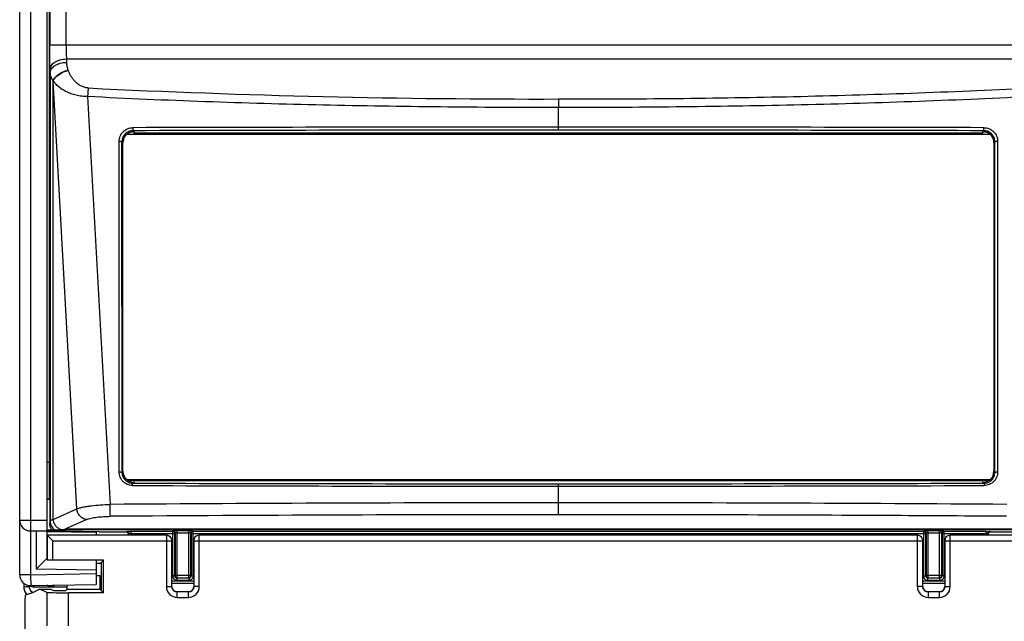
# Model space of a CAD drawing. Units: millimetres. Extents: x 0 to 420, y 0 to 297.
# Drawn here: x 45 to 63, y 115 to 126 of the extents above; entities that cross this region are included whole.
import ezdxf

# ---------------------------------------------------------------- set-up
doc = ezdxf.new("R2010")
doc.units = ezdxf.units.MM
doc.header["$LTSCALE"] = 23.1
doc.layers.get('0').update_dxf_attribs({"linetype": 'CONTINUOUS'})
doc.layers.add('INTF_1', color=7, linetype='CONTINUOUS')

msp = doc.modelspace()

# ---------------------------------------------------------------- linework, layer by layer
at = {"color": 7, "linetype": 'CONTINUOUS'}
for p, q in [((47.1192, 123.7241), (62.9699, 123.7241)), ((62.9694, 117.3681), (47.1198, 117.3681)), ((62.9514, 117.3569), (47.1377, 117.3569))]:
    msp.add_line(p, q, dxfattribs=at)
at = {"layer": 'INTF_1', "color": 7, "linetype": 'CONTINUOUS'}
for p, q in [((45.1446, 115.624), (45.1446, 247.617)), ((45.6446, 126.8297), (45.6446, 115.9205)), ((45.6854, 126.7428), (45.6854, 117.0268)), ((55.0446, 123.855), (55.0446, 124.2148)), ((47.2488, 123.7241), (47.2488, 123.7492)), ((47.2649, 123.7498), (62.8242, 123.7498)), ((62.8403, 123.7492), (62.8403, 123.7241)), ((47.0425, 117.5256), (47.0425, 123.5715)), ((63.0467, 123.5715), (63.0467, 117.5256)), ((45.6446, 117.6936), (45.6854, 117.6943)), ((47.2425, 117.3263), (47.2397, 117.3263)), ((47.2488, 117.3477), (47.2425, 117.3263)), ((47.2488, 117.3477), (47.2488, 117.3569)), ((62.8403, 117.3477), (47.2488, 117.3477)), ((55.0446, 116.9467), (55.0446, 117.2522)), ((62.8403, 117.3569), (62.8403, 117.3477)), ((62.8467, 117.3263), (62.8403, 117.3477)), ((62.8495, 117.3263), (62.8467, 117.3263)), ((45.6905, 117.0166), (45.6446, 117.0161)), ((45.6446, 117.0116), (45.6987, 117.0111)), ((45.6854, 117.0268), (45.6905, 117.0166)), ((45.6905, 117.0166), (45.6987, 117.0111)), ((45.6987, 117.0111), (45.6987, 116.5636)), ((45.3446, 116.4292), (45.6446, 116.4292)), ((45.4446, 116.4292), (45.4446, 115.724)), ((45.7429, 116.4424), (45.6444, 116.4408)), ((45.6446, 116.4205), (46.5469, 116.4047)), ((45.6447, 116.4342), (45.6905, 116.4334)), ((45.6905, 116.4334), (45.694, 116.4282)), ((46.6044, 116.4143), (45.694, 116.4282)), ((45.8933, 116.4526), (45.9037, 116.4529)), ((45.9037, 116.4529), (45.9753, 116.4601)), ((46.2469, 116.41), (46.2469, 116.4198)), ((46.5469, 116.4047), (46.5469, 116.3493)), ((47.1446, 116.3493), (47.1446, 116.3701)), ((62.9445, 116.3701), (62.9445, 116.3493)), ((45.6446, 115.9205), (45.4446, 115.724)), ((46.5469, 115.9047), (46.5469, 115.445)), ((46.5469, 115.7047), (45.4446, 115.724)), ((45.3481, 115.424), (46.5469, 115.445)), ((48.3444, 115.4605), (47.9409, 115.4605)), ((62.1444, 115.4605), (61.7409, 115.4605))]:
    msp.add_line(p, q, dxfattribs=at)
at = {"layer": 'INTF_1', "color": 9, "linetype": 'CONTINUOUS'}
for p, q in [((45.3446, 154.9272), (45.3446, 115.624)), ((45.9986, 125.3661), (45.9986, 127.0294)), ((45.6987, 126.7295), (45.6987, 125.3661)), ((45.6987, 125.3661), (64.3905, 125.3661)), ((46.0029, 125.109), (46.0042, 125.0458)), ((46.0029, 125.109), (64.0863, 125.109)), ((45.7043, 124.8529), (45.703, 124.9163)), ((45.7043, 124.8529), (45.7043, 116.608)), ((46.0322, 124.904), (46.0343, 124.8987)), ((45.7604, 116.6409), (45.7604, 124.7112)), ((45.7624, 124.7059), (45.7604, 124.7112)), ((46.1952, 116.8345), (45.7624, 124.7059)), ((46.3924, 124.4167), (46.8048, 116.9166)), ((55.0446, 124.3725), (55.0446, 124.2148)), ((47.2253, 123.789), (47.2649, 123.7498)), ((55.0446, 123.7993), (55.0446, 123.855)), ((62.8242, 123.7498), (62.8638, 123.789)), ((46.9737, 117.5134), (46.9728, 123.5948)), ((47.0425, 123.5715), (47.0243, 123.5895)), ((47.0253, 117.5256), (47.0243, 123.5895)), ((63.0649, 123.5895), (63.0467, 123.5715)), ((63.0639, 117.5256), (63.0649, 123.5895)), ((63.1163, 123.5948), (63.1154, 117.5134)), ((47.0253, 117.5082), (47.0425, 117.5256)), ((47.0253, 117.5082), (47.0253, 117.5256)), ((63.0467, 117.5256), (63.0639, 117.5082)), ((63.0639, 117.5082), (63.0639, 117.5256)), ((63.0639, 117.5082), (63.0639, 117.5256)), ((47.2397, 117.3263), (47.2213, 117.3077)), ((55.0446, 117.2522), (55.0446, 117.2961)), ((62.8679, 117.3077), (62.8495, 117.3263)), ((55.0446, 116.7274), (55.0446, 116.9467)), ((45.7604, 116.6409), (46.1952, 116.8345)), ((45.1446, 116.6292), (45.6446, 116.6292)), ((45.6987, 116.5636), (45.7043, 116.608)), ((46.3764, 116.6386), (45.9753, 116.4601)), ((45.6519, 116.3493), (45.6519, 115.8893)), ((47.8409, 116.3493), (45.6519, 116.3493)), ((45.8933, 116.4526), (64.1958, 116.4526)), ((64.1139, 116.4601), (45.9753, 116.4601)), ((46.0446, 116.4135), (46.0446, 116.4228)), ((47.1047, 116.4101), (47.1109, 116.4195)), ((47.1509, 116.3795), (47.1446, 116.3701)), ((47.1509, 116.3795), (47.1509, 116.3493)), ((47.1909, 116.3493), (47.1909, 116.4215)), ((47.9553, 116.4215), (47.1909, 116.4215)), ((47.1909, 116.3815), (47.9953, 116.3815)), ((47.8409, 116.3493), (47.8409, 115.4068)), ((47.9553, 116.4215), (47.9609, 116.4299)), ((47.9553, 116.4215), (47.9553, 115.6012)), ((48.0009, 116.3899), (47.9953, 116.3815)), ((47.9953, 115.6012), (47.9953, 116.3815)), ((48.0009, 116.3899), (48.0009, 115.6068)), ((48.0409, 115.5668), (48.0409, 116.432)), ((48.2483, 116.432), (48.0409, 116.432)), ((48.0409, 116.392), (48.2483, 116.392)), ((48.2483, 116.432), (48.2483, 115.5668)), ((48.2883, 115.6068), (48.2883, 116.3899)), ((48.2939, 116.3815), (48.2883, 116.3899)), ((48.2939, 116.3815), (48.2939, 115.6012)), ((48.2939, 116.3815), (61.7953, 116.3815)), ((48.3283, 116.4299), (48.3339, 116.4215)), ((48.3339, 115.6012), (48.3339, 116.4215)), ((61.7553, 116.4215), (48.3339, 116.4215)), ((48.4444, 115.4068), (48.4444, 116.3493)), ((61.6409, 116.3493), (48.4444, 116.3493)), ((61.6409, 115.4068), (61.6409, 116.3493)), ((61.7553, 116.4215), (61.7609, 116.4299)), ((61.7553, 116.4215), (61.7553, 115.6012)), ((61.8009, 116.3899), (61.7953, 116.3815)), ((61.7953, 115.6012), (61.7953, 116.3815)), ((61.8009, 116.3899), (61.8009, 115.6068)), ((61.8409, 115.5668), (61.8409, 116.432)), ((62.0483, 116.432), (61.8409, 116.432)), ((61.8409, 116.392), (62.0483, 116.392)), ((62.0483, 115.5668), (62.0483, 116.432)), ((62.0883, 115.6068), (62.0883, 116.3899)), ((62.0939, 116.3815), (62.0883, 116.3899)), ((62.0939, 116.3815), (62.0939, 115.6012)), ((62.0939, 116.3815), (62.8983, 116.3815)), ((62.1283, 116.4299), (62.1339, 116.4215)), ((62.1339, 115.6012), (62.1339, 116.4215)), ((62.8983, 116.4215), (62.1339, 116.4215)), ((62.2444, 115.4068), (62.2444, 116.3493)), ((64.4334, 116.3493), (62.2444, 116.3493)), ((62.8983, 116.4215), (62.8983, 116.3493)), ((62.9383, 116.3493), (62.9383, 116.3795)), ((62.9445, 116.3701), (62.9383, 116.3795)), ((62.9783, 116.4195), (62.9845, 116.4101)), ((45.7519, 115.8902), (45.7519, 116.2493)), ((45.7519, 116.2493), (47.9409, 116.2493)), ((47.9409, 115.4068), (47.9409, 116.2493)), ((48.3444, 116.2493), (48.3444, 115.4068)), ((48.3444, 116.2493), (61.7409, 116.2493)), ((61.7409, 115.4068), (61.7409, 116.2493)), ((62.1444, 116.2493), (62.1444, 115.4068)), ((62.1444, 116.2493), (64.3334, 116.2493)), ((45.3446, 115.624), (45.1446, 115.624)), ((45.3446, 115.624), (46.5469, 115.645)), ((45.3446, 115.624), (45.3481, 115.424)), ((45.2181, 115.4692), (45.2181, 115.3998)), ((46.6426, 115.4948), (46.6231, 115.4948)), ((48.3444, 115.5068), (47.9409, 115.5068)), ((47.9409, 115.4668), (48.3444, 115.4668)), ((47.9953, 115.6012), (47.9553, 115.6012)), ((47.9953, 115.6012), (48.0009, 115.6068)), ((48.2883, 115.6068), (48.0009, 115.6068)), ((48.0409, 115.5668), (48.0353, 115.5612)), ((48.0353, 115.5612), (48.0353, 115.5212)), ((48.2539, 115.5612), (48.0353, 115.5612)), ((48.0353, 115.5212), (48.2539, 115.5212)), ((48.0409, 115.5668), (48.2483, 115.5668)), ((48.2539, 115.5612), (48.2483, 115.5668)), ((48.2539, 115.5612), (48.2539, 115.5212)), ((48.2883, 115.6068), (48.2939, 115.6012)), ((48.2939, 115.6012), (48.3339, 115.6012)), ((62.1444, 115.5068), (61.7409, 115.5068)), ((61.7409, 115.4668), (62.1444, 115.4668)), ((61.7553, 115.6012), (61.7953, 115.6012)), ((61.7953, 115.6012), (61.8009, 115.6068)), ((62.0883, 115.6068), (61.8009, 115.6068)), ((61.8409, 115.5668), (61.8353, 115.5612)), ((61.8353, 115.5212), (61.8353, 115.5612)), ((62.0539, 115.5612), (61.8353, 115.5612)), ((61.8353, 115.5212), (62.0539, 115.5212)), ((61.8409, 115.5668), (62.0483, 115.5668)), ((62.0539, 115.5612), (62.0483, 115.5668)), ((62.0539, 115.5212), (62.0539, 115.5612)), ((62.0883, 115.6068), (62.0939, 115.6012)), ((62.1339, 115.6012), (62.0939, 115.6012)), ((45.3181, 115.3998), (45.2181, 115.3998)), ((45.3181, 115.3998), (45.3181, 115.4249)), ((45.3867, 115.4247), (45.4252, 115.3922)), ((45.4252, 115.3922), (45.4075, 115.393)), ((45.6416, 115.2965), (45.6416, 114.6843)), ((45.7116, 115.3983), (45.6496, 115.4293)), ((46.0415, 114.6843), (46.0415, 115.2931)), ((47.8409, 115.4068), (47.9409, 115.4068)), ((47.9409, 115.4068), (47.9399, 115.4058)), ((47.9399, 115.4068), (47.9399, 115.4058)), ((48.0398, 115.3058), (48.0408, 115.3068)), ((48.0408, 115.2068), (48.0408, 115.3068)), ((48.2444, 115.3068), (48.0408, 115.3068)), ((48.2444, 115.2068), (48.2444, 115.3068)), ((48.2444, 115.3068), (48.2454, 115.3058)), ((48.4444, 115.4068), (48.3444, 115.4068)), ((48.3454, 115.4058), (48.3444, 115.4068)), ((48.3454, 115.4058), (48.3454, 115.4068)), ((61.7409, 115.4068), (61.6409, 115.4068)), ((61.7409, 115.4068), (61.7399, 115.4058)), ((61.8398, 115.3058), (61.8408, 115.3068)), ((61.8408, 115.3068), (61.8408, 115.2068)), ((62.0444, 115.3068), (61.8408, 115.3068)), ((62.0444, 115.3068), (62.0444, 115.2068)), ((62.0444, 115.3068), (62.0454, 115.3058)), ((62.1444, 115.4068), (62.2444, 115.4068)), ((62.1454, 115.4058), (62.1444, 115.4068)), ((48.0408, 115.2068), (48.2444, 115.2068)), ((61.8408, 115.2068), (62.0444, 115.2068))]:
    msp.add_line(p, q, dxfattribs=at)
at = {"layer": 'INTF_1', "color": 6, "linetype": 'CONTINUOUS'}
for p, q in [((45.6446, 116.342), (45.6519, 116.3493)), ((45.6519, 116.3493), (45.7519, 116.2493)), ((46.6828, 115.8902), (45.7519, 115.8902)), ((46.5469, 115.8361), (46.6287, 115.8361)), ((46.6287, 115.8361), (46.6828, 115.8902)), ((46.6426, 115.85), (46.6426, 115.3333)), ((46.6828, 115.2931), (46.6828, 115.8902)), ((46.6231, 115.6016), (46.5469, 115.6016)), ((46.6243, 115.3516), (46.6231, 115.6016)), ((45.3797, 115.2896), (45.2452, 115.2493)), ((45.5175, 115.3586), (45.3797, 115.2896)), ((46.0089, 115.3922), (45.4252, 115.3922)), ((45.5175, 115.3586), (45.7176, 115.3586)), ((45.6416, 115.2965), (45.5175, 115.3586)), ((45.7176, 115.3586), (45.7665, 115.3341)), ((45.7665, 115.3341), (45.9915, 115.3341)), ((46.0089, 115.3516), (45.9915, 115.3341)), ((46.0093, 115.4356), (46.0089, 115.3516)), ((46.6243, 115.3516), (46.0089, 115.3516)), ((46.6828, 115.2931), (46.0415, 115.2931)), ((46.6243, 115.3949), (46.6426, 115.3949)), ((46.6828, 115.2931), (46.6243, 115.3516)), ((45.2383, 114.8493), (45.2383, 98.247))]:
    msp.add_line(p, q, dxfattribs=at)
for points in [[(45.2181, 115.3998), (45.2187, 115.3839), (45.2214, 115.3637), (45.2263, 115.3438), (45.2333, 115.3243), (45.2422, 115.3056), (45.2531, 115.2879), (45.2658, 115.2713), (45.2774, 115.259)], [(48.0408, 115.3068), (48.0348, 115.307), (48.0258, 115.3079), (48.0169, 115.3097), (48.0082, 115.3123), (47.9998, 115.3156), (47.9918, 115.3197), (47.9841, 115.3245), (47.9769, 115.3299), (47.9702, 115.336), (47.9641, 115.3427), (47.9586, 115.3499), (47.9538, 115.3575), (47.9497, 115.3656), (47.9464, 115.374), (47.9438, 115.3827), (47.942, 115.3915), (47.9411, 115.4005), (47.9409, 115.4068)], [(48.3444, 115.4068), (48.3442, 115.4007), (48.3433, 115.3918), (48.3415, 115.3829), (48.3389, 115.3742), (48.3356, 115.3658), (48.3315, 115.3577), (48.3267, 115.35), (48.3213, 115.3428), (48.3152, 115.3362), (48.3085, 115.3301), (48.3013, 115.3246), (48.2937, 115.3198), (48.2856, 115.3157), (48.2772, 115.3123), (48.2685, 115.3098), (48.2597, 115.308), (48.2507, 115.307), (48.2444, 115.3068)], [(61.8408, 115.3068), (61.8346, 115.307), (61.8256, 115.308), (61.8167, 115.3098), (61.808, 115.3123), (61.7996, 115.3157), (61.7916, 115.3198), (61.7839, 115.3246), (61.7767, 115.3301), (61.7701, 115.3362), (61.764, 115.3428), (61.7585, 115.35), (61.7537, 115.3577), (61.7497, 115.3658), (61.7463, 115.3742), (61.7438, 115.3829), (61.742, 115.3918), (61.741, 115.4007), (61.7409, 115.4068)], [(62.1444, 115.4068), (62.1442, 115.4005), (62.1432, 115.3915), (62.1414, 115.3827), (62.1389, 115.374), (62.1355, 115.3656), (62.1314, 115.3575), (62.1266, 115.3499), (62.1211, 115.3427), (62.115, 115.336), (62.1084, 115.3299), (62.1012, 115.3245), (62.0935, 115.3197), (62.0854, 115.3156), (62.077, 115.3123), (62.0683, 115.3097), (62.0594, 115.3079), (62.0505, 115.307), (62.0444, 115.3068)]]:
    msp.add_lwpolyline(points, dxfattribs=at)
at = {"layer": 'INTF_1', "color": 9, "linetype": 'CONTINUOUS'}
for centre, radius, start, end in [((54.6453, 291.8406), 167.4685, 267.179013, 270.13654), ((54.6859, -2544.6937), 2668.5487, 89.9922996, 90.1602189), ((48.7842, 123.8432), 1.5604, 179.94817, 180.15985), ((54.6552, -2544.6398), 2668.4391, 89.9916386, 90.1595306), ((55.4024, -2545.2976), 2669.1526, 89.8398001, 90.0076814), ((55.4346, -2544.1974), 2667.9967, 89.8404555, 90.0083753), ((61.3043, 123.8432), 1.5611, 359.84025, 0.05183), ((54.9876, 2733.7732), 2616.5211, 269.8298973, 270.0012468), ((55.0182, 2731.9818), 2614.6857, 269.8291455, 270.0005786), ((55.0708, 2732.1032), 2614.8071, 269.9994254, 270.1708505), ((55.1011, 2734.079), 2616.8268, 269.9987632, 270.1700927), ((55.0944, -1025.8367), 1142.7833, 90.0024964, 90.4156201), ((54.9948, -1025.8372), 1142.7839, 89.5843801, 89.9975036), ((55.0346, -1022.8405), 1139.5679, 89.9995004, 90.4134353), ((47.8408, 116.2493), 0.1, 26.37126, 89.98979), ((48.334, 116.3815), 0.0401, 127.96011, 179.91483), ((48.4444, 116.2493), 0.1, 90.01026, 159.02134), ((61.6408, 116.2493), 0.1, 26.36934, 89.98979), ((62.2444, 116.2493), 0.1, 90.01026, 159.02359), ((48.0353, 115.6012), 0.08, 179.99572, 225.00067), ((48.0352, 115.6012), 0.04, 179.97288, 270.02713), ((48.2539, 115.6012), 0.04, 269.97288, 0.02713), ((48.2539, 115.6012), 0.08, 269.99572, 315.00067), ((61.8352, 115.6012), 0.08, 179.99527, 270.00428), ((61.8352, 115.6012), 0.04, 179.97288, 270.02713), ((62.0539, 115.6012), 0.08, 269.99527, 0.00428), ((62.0539, 115.6012), 0.04, 269.97288, 0.02713), ((45.4181, 115.3998), 0.2, 179.99963, 180.27882), ((45.4182, 115.3998), 0.2001, 180.27926, 184.04562), ((45.4181, 115.3998), 0.2, 184.0462, 224.88227), ((45.4188, 115.3998), 0.1007, 180.02422, 186.9128), ((45.4181, 115.3998), 0.1, 186.94091, 261.0783), ((48.0408, 115.4068), 0.2, 179.9964, 270.00344), ((48.0409, 115.4068), 0.1, 179.98385, 180.59298), ((48.0408, 115.4067), 0.0999, 180.58139, 269.47429), ((48.0408, 115.4068), 0.1, 269.46303, 270.01673), ((48.2444, 115.4068), 0.2, 269.9964, 0.00344), ((48.2444, 115.4068), 0.1, 269.98385, 270.59298), ((48.2445, 115.4067), 0.0999, 270.58222, 359.47345), ((48.2444, 115.4068), 0.1, 359.46304, 0.01673), ((61.8408, 115.4068), 0.2, 179.9966, 270.0034), ((61.8408, 115.4068), 0.1, 179.98327, 180.53697), ((61.8408, 115.4067), 0.0999, 180.5257, 269.41862), ((61.8408, 115.4068), 0.1, 269.40702, 270.01614), ((62.0444, 115.4068), 0.2, 269.9966, 0.0034), ((62.0444, 115.4068), 0.1, 269.98327, 270.53697), ((62.0445, 115.4067), 0.0999, 270.52571, 359.41861), ((62.0444, 115.4068), 0.1, 359.40702, 0.01614)]:
    msp.add_arc(centre, radius, start, end, dxfattribs=at)
at = {"layer": 'INTF_1', "color": 7, "linetype": 'CONTINUOUS'}
for centre, radius, start, end in [((45.3446, 116.6292), 0.2, 180, 270), ((47.1046, 116.3701), 0.04, 59.88082, 89.86004), ((47.1045, 116.3701), 0.0401, 0.00386, 59.88332), ((47.1887, 113.8904), 2.5311, 89.95057, 90.91297), ((48.0387, 113.9009), 2.5311, 89.95057, 90.91297), ((48.2488, 113.6751), 2.7569, 89.13157, 90.01034), ((45.3446, 115.624), 0.2, 180, 271)]:
    msp.add_arc(centre, radius, start, end, dxfattribs=at)
at = {"layer": 'INTF_1', "color": 6, "linetype": 'CONTINUOUS'}
for centre, radius, start, end in [((47.8409, 116.2493), 0.1, 0.00001, 26.37126), ((48.4444, 116.2493), 0.1, 159.02134, 180.00001), ((61.6409, 116.2493), 0.1, 0.00001, 26.36934), ((62.2444, 116.2493), 0.1, 159.02359, 180.00001), ((45.4255, 115.5927), 0.2005, 236.7542, 243.19236)]:
    msp.add_arc(centre, radius, start, end, dxfattribs=at)
at = {"layer": 'INTF_1', "color": 7, "linetype": 'CONTINUOUS'}
for centre, major_axis, ratio, start_param, end_param in [((47.2421, 123.5731), (-0.0716, 0.3466), 0.136062, -1.0663073, -1.0223795), ((47.2644, 123.5511), (0.1992, 0.0251), 0.9894088, 1.4441816, 1.5245508), ((62.8248, 123.5511), (0.1992, -0.0251), 0.9894088, 7.9002271, 7.9805964), ((62.847, 123.5731), (0.0716, 0.3466), 0.136062, 1.0223795, 1.0663073), ((47.2433, 117.5292), (0.1019, 0.1766), 0.9796079, -4.1802411, -2.6272782), ((62.8459, 117.5292), (-0.1019, 0.1766), 0.9796079, -3.6559071, -2.1029442), ((45.8811, 116.424), (0.2021, 0.0042), 0.144449, 2.0367624, 2.320293), ((47.209, 116.4414), (1.2, 0), 0.0261859, -2.0988708, -1.6578465), ((62.8802, 116.4414), (1.2, 0), 0.0261859, -1.4837462, -1.0427219)]:
    msp.add_ellipse(centre, major_axis=major_axis, ratio=ratio, start_param=start_param, end_param=end_param, dxfattribs=at)
at = {"layer": 'INTF_1', "color": 6, "linetype": 'CONTINUOUS'}
for centre, major_axis, ratio, start_param, end_param in [((45.7519, 115.8893), (0.1, 0), 0.0087269, 1.5707963, 3.132866), ((46.0415, 115.2966), (0.4, 0), 0.0087269, -3.1241408, -1.5707963), ((45.2452, 114.8493), (0, 0.4), 0.0174551, 0.005236, 1.5707963)]:
    msp.add_ellipse(centre, major_axis=major_axis, ratio=ratio, start_param=start_param, end_param=end_param, dxfattribs=at)
at = {"layer": 'INTF_1', "color": 9, "linetype": 'CONTINUOUS'}
for points, knots in [([(45.703, 124.9163), (45.7014, 124.9864), (45.6993, 125.1363), (45.6987, 125.2863), (45.6987, 125.3661)], [0, 0, 0, 0, 0.467941, 1, 1, 1, 1]), ([(45.9986, 125.3661), (45.9986, 125.3205), (45.9992, 125.2347), (46.0013, 125.149), (46.0029, 125.109)], [0, 0, 0, 0, 0.5320716, 1, 1, 1, 1]), ([(45.703, 124.9161), (45.7034, 124.9287), (45.7082, 124.9546), (45.7267, 124.991), (45.7555, 125.0241), (45.7932, 125.053), (45.8386, 125.0768), (45.8899, 125.0946), (45.9453, 125.1058), (45.9836, 125.1087), (46.0029, 125.109)], [0, 0, 0, 0, 0.0970885, 0.1998967, 0.3114005, 0.4331238, 0.5647655, 0.7048213, 0.8510435, 1, 1, 1, 1]), ([(45.7043, 124.8529), (45.7047, 124.8655), (45.7096, 124.8914), (45.7281, 124.9278), (45.7569, 124.9609), (45.7946, 124.9898), (45.84, 125.0136), (45.8913, 125.0314), (45.9467, 125.0426), (45.9849, 125.0455), (46.0042, 125.0458)], [0, 0, 0, 0, 0.0970885, 0.1998967, 0.3114005, 0.4331238, 0.5647655, 0.7048213, 0.8510435, 1, 1, 1, 1]), ([(46.0042, 125.0458), (46.0048, 125.0218), (46.0099, 124.9734), (46.0234, 124.9267), (46.0322, 124.904)], [0, 0, 0, 0, 0.4965556, 1, 1, 1, 1]), ([(45.7604, 124.7112), (45.7518, 124.722), (45.7366, 124.7444), (45.7192, 124.7799), (45.7081, 124.8161), (45.7049, 124.8408), (45.7043, 124.8529)], [0, 0, 0, 0, 0.2679107, 0.5216093, 0.7636285, 1, 1, 1, 1]), ([(45.7604, 124.7112), (45.7707, 124.7339), (45.7932, 124.7663), (45.831, 124.8037), (45.8772, 124.8402), (45.9437, 124.8775), (46.0022, 124.8971), (46.0322, 124.904)], [0, 0, 0, 0, 0.21764, 0.3382031, 0.4649384, 0.7305686, 1, 1, 1, 1]), ([(45.7624, 124.7059), (45.7728, 124.7285), (45.7953, 124.7609), (45.8331, 124.7984), (45.8793, 124.8349), (45.9458, 124.8722), (46.0043, 124.8918), (46.0343, 124.8987)], [0, 0, 0, 0, 0.21764, 0.3382031, 0.4649385, 0.7305686, 1, 1, 1, 1]), ([(46.4033, 124.575), (46.4002, 124.5751), (46.394, 124.5753), (46.3817, 124.5764), (46.3666, 124.5785), (46.3487, 124.5824), (46.3256, 124.5888), (46.298, 124.5994), (46.2664, 124.6142), (46.2414, 124.6284), (46.2229, 124.6411), (46.2097, 124.6512), (46.1972, 124.6617), (46.181, 124.6759), (46.1618, 124.6943), (46.1406, 124.7177), (46.1148, 124.7498), (46.0916, 124.7834), (46.0717, 124.8183), (46.0582, 124.8448), (46.0456, 124.8716), (46.0379, 124.8896), (46.0343, 124.8987)], [0, 0, 0, 0, 0.0178862, 0.0357409, 0.0712859, 0.1065459, 0.1414654, 0.210138, 0.2775447, 0.3435828, 0.3759316, 0.4078231, 0.4393861, 0.4706971, 0.5325863, 0.5934139, 0.653352, 0.7710733, 0.828959, 0.8863355, 0.9433531, 1, 1, 1, 1]), ([(46.3924, 124.4167), (46.3565, 124.4166), (46.2855, 124.4211), (46.183, 124.4393), (46.0879, 124.4674), (46.0021, 124.504), (45.9265, 124.5473), (45.8425, 124.6097), (45.79, 124.6657), (45.7624, 124.7059)], [0, 0, 0, 0, 0.150203, 0.2958188, 0.4339436, 0.5634586, 0.6842084, 0.7966876, 1, 1, 1, 1]), ([(46.403, 124.575), (46.401, 124.5503), (46.3971, 124.4976), (46.3939, 124.4448), (46.3924, 124.4167)], [0, 0, 0, 0, 0.4685368, 1, 1, 1, 1]), ([(55.0444, 124.3725), (55.7649, 124.372), (57.2058, 124.3785), (59.3666, 124.4135), (61.5264, 124.4762), (62.9654, 124.538), (63.6845, 124.5747)], [0, 0, 0, 0, 0.2500646, 0.5001073, 0.7500987, 1, 1, 1, 1]), ([(55.0446, 124.2148), (53.6017, 124.2148), (50.7166, 124.2422), (47.8327, 124.3418), (46.3924, 124.4167)], [0, 0, 0, 0, 0.5001079, 1, 1, 1, 1]), ([(63.6967, 124.4167), (62.2565, 124.3418), (59.3726, 124.2422), (56.4874, 124.2148), (55.0446, 124.2148)], [0, 0, 0, 0, 0.4998921, 1, 1, 1, 1]), ([(46.9728, 123.5948), (46.9728, 123.611), (46.976, 123.6437), (46.9905, 123.6908), (47.0139, 123.7342), (47.0453, 123.7723), (47.0836, 123.8035), (47.1272, 123.8268), (47.1745, 123.8412), (47.2074, 123.8445), (47.2237, 123.8446)], [0, 0, 0, 0, 0.1245171, 0.2491765, 0.3740108, 0.4990156, 0.6241696, 0.7494289, 0.874727, 1, 1, 1, 1]), ([(47.2253, 123.789), (47.2122, 123.789), (47.1859, 123.7864), (47.148, 123.7749), (47.1131, 123.7563), (47.0824, 123.7314), (47.0572, 123.701), (47.0385, 123.6663), (47.0269, 123.6287), (47.0243, 123.6025), (47.0243, 123.5895)], [0, 0, 0, 0, 0.1253876, 0.2507484, 0.37603, 0.5011673, 0.6261266, 0.7509018, 0.875502, 1, 1, 1, 1]), ([(47.2238, 123.8388), (47.2238, 123.8328), (47.2238, 123.824), (47.2241, 123.8127), (47.2242, 123.8054), (47.2245, 123.7993), (47.2247, 123.7945), (47.225, 123.7912), (47.2252, 123.7895), (47.2253, 123.789)], [0, 0, 0, 0, 0.3630308, 0.5296531, 0.6776134, 0.8023482, 0.8995541, 0.9661601, 1, 1, 1, 1]), ([(62.8638, 123.789), (62.864, 123.7895), (62.8641, 123.7912), (62.8645, 123.7945), (62.8647, 123.7993), (62.8649, 123.8054), (62.8651, 123.8127), (62.8653, 123.824), (62.8654, 123.8328), (62.8654, 123.8388)], [0, 0, 0, 0, 0.0338395, 0.1004453, 0.1976512, 0.3223861, 0.4703464, 0.6369688, 1, 1, 1, 1]), ([(63.0649, 123.5895), (63.0649, 123.6025), (63.0623, 123.6287), (63.0507, 123.6663), (63.0319, 123.701), (63.0067, 123.7314), (62.9761, 123.7563), (62.9411, 123.7749), (62.9032, 123.7864), (62.8769, 123.789), (62.8638, 123.789)], [0, 0, 0, 0, 0.1244979, 0.2490981, 0.3738733, 0.4988327, 0.6239699, 0.7492516, 0.8746124, 1, 1, 1, 1]), ([(62.8654, 123.8446), (62.8818, 123.8445), (62.9146, 123.8412), (62.962, 123.8268), (63.0056, 123.8035), (63.0439, 123.7723), (63.0753, 123.7342), (63.0987, 123.6908), (63.1131, 123.6437), (63.1163, 123.611), (63.1163, 123.5948)], [0, 0, 0, 0, 0.1252731, 0.2505711, 0.3758304, 0.5009844, 0.6259892, 0.7508235, 0.875483, 1, 1, 1, 1]), ([(46.9728, 123.5948), (46.979, 123.5948), (46.9881, 123.5946), (46.9997, 123.594), (47.0073, 123.5934), (47.0136, 123.5926), (47.0186, 123.5918), (47.0218, 123.5909), (47.0236, 123.5901), (47.0241, 123.5897), (47.0243, 123.5895)], [0, 0, 0, 0, 0.3567568, 0.5217441, 0.6689437, 0.7937557, 0.8919476, 0.9608155, 0.9839794, 1, 1, 1, 1]), ([(63.0649, 123.5895), (63.0651, 123.5898), (63.066, 123.5904), (63.0688, 123.5914), (63.0713, 123.5919), (63.0732, 123.5922)], [0, 0, 0, 0, 0.1341537, 0.3448838, 1, 1, 1, 1]), ([(63.0732, 123.5922), (63.076, 123.5927), (63.0822, 123.5935), (63.0966, 123.5945), (63.1082, 123.5948), (63.1163, 123.5948)], [0, 0, 0, 0, 0.1936919, 0.4353467, 1, 1, 1, 1]), ([(46.9737, 117.5134), (46.98, 117.5135), (46.989, 117.5133), (47.0007, 117.5127), (47.0082, 117.5121), (47.0146, 117.5113), (47.0196, 117.5104), (47.0228, 117.5096), (47.0245, 117.5088), (47.0251, 117.5084), (47.0253, 117.5082)], [0, 0, 0, 0, 0.356864, 0.5219233, 0.6691773, 0.7940086, 0.8921686, 0.9609487, 0.9840487, 1, 1, 1, 1]), ([(47.2196, 117.2637), (47.2033, 117.2638), (47.1707, 117.267), (47.1239, 117.2816), (47.081, 117.3051), (47.0435, 117.3366), (47.0131, 117.3748), (46.9906, 117.4181), (46.9768, 117.4649), (46.9737, 117.4973), (46.9737, 117.5134)], [0, 0, 0, 0, 0.1254823, 0.2508116, 0.3759651, 0.5009439, 0.6257798, 0.7505261, 0.8752439, 1, 1, 1, 1]), ([(47.0253, 117.5082), (47.0252, 117.4953), (47.0275, 117.4694), (47.0383, 117.432), (47.056, 117.3972), (47.0802, 117.3665), (47.11, 117.3411), (47.1444, 117.3222), (47.182, 117.3104), (47.2082, 117.3078), (47.2213, 117.3077)], [0, 0, 0, 0, 0.1243248, 0.2486771, 0.3731748, 0.4979188, 0.6229803, 0.7483797, 0.8740817, 1, 1, 1, 1]), ([(62.8679, 117.3077), (62.881, 117.3078), (62.9071, 117.3104), (62.9447, 117.3222), (62.9791, 117.3411), (63.009, 117.3665), (63.0332, 117.3972), (63.0509, 117.432), (63.0616, 117.4694), (63.0639, 117.4953), (63.0639, 117.5082)], [0, 0, 0, 0, 0.1259182, 0.2516203, 0.3770197, 0.5020812, 0.6268252, 0.7513229, 0.8756752, 1, 1, 1, 1]), ([(63.1154, 117.5134), (63.1154, 117.4973), (63.1123, 117.4649), (63.0986, 117.4181), (63.0761, 117.3748), (63.0456, 117.3366), (63.0082, 117.3051), (62.9652, 117.2816), (62.9184, 117.267), (62.8858, 117.2638), (62.8696, 117.2637)], [0, 0, 0, 0, 0.1247561, 0.2494739, 0.3742202, 0.4990561, 0.6240349, 0.7491884, 0.8745178, 1, 1, 1, 1]), ([(63.0639, 117.5082), (63.0641, 117.5084), (63.0646, 117.5088), (63.0663, 117.5096), (63.0695, 117.5105), (63.0745, 117.5113), (63.0809, 117.5121), (63.0885, 117.5127), (63.1001, 117.5133), (63.1092, 117.5135), (63.1154, 117.5134)], [0, 0, 0, 0, 0.0160112, 0.0391718, 0.1080479, 0.2062619, 0.3311017, 0.4783246, 0.6433205, 1, 1, 1, 1]), ([(47.2196, 117.2637), (47.2196, 117.2691), (47.2197, 117.277), (47.22, 117.287), (47.2202, 117.2934), (47.2204, 117.2988), (47.2206, 117.303), (47.2209, 117.3058), (47.2211, 117.3073), (47.2213, 117.3077)], [0, 0, 0, 0, 0.3697336, 0.5359978, 0.6823728, 0.8050492, 0.9004478, 0.9660177, 1, 1, 1, 1]), ([(62.8679, 117.3077), (62.8681, 117.3073), (62.8682, 117.3058), (62.8685, 117.303), (62.8688, 117.2988), (62.869, 117.2934), (62.8692, 117.287), (62.8694, 117.277), (62.8695, 117.2691), (62.8696, 117.2637)], [0, 0, 0, 0, 0.0339872, 0.0995628, 0.1949668, 0.3176467, 0.4640223, 0.6302832, 1, 1, 1, 1]), ([(46.1952, 116.8345), (46.2111, 116.8409), (46.2476, 116.8529), (46.3086, 116.8679), (46.3805, 116.8814), (46.4321, 116.8889), (46.4595, 116.8924)], [0, 0, 0, 0, 0.1903807, 0.423264, 0.6948729, 1, 1, 1, 1]), ([(46.4595, 116.8924), (46.5145, 116.8994), (46.6295, 116.9102), (46.7448, 116.9153), (46.8048, 116.9166)], [0, 0, 0, 0, 0.4807287, 1, 1, 1, 1]), ([(46.8118, 116.6977), (46.8112, 116.7013), (46.8103, 116.7107), (46.8091, 116.7276), (46.808, 116.7503), (46.8069, 116.7778), (46.8061, 116.8093), (46.8052, 116.856), (46.8048, 116.8921), (46.8048, 116.9166)], [0, 0, 0, 0, 0.0497829, 0.1283392, 0.2329953, 0.360264, 0.5057375, 0.664499, 1, 1, 1, 1]), ([(46.3764, 116.6386), (46.3651, 116.6397), (46.3423, 116.6441), (46.3097, 116.6572), (46.2795, 116.6764), (46.2435, 116.7093), (46.2095, 116.7615), (46.1971, 116.81), (46.1952, 116.8345)], [0, 0, 0, 0, 0.1185596, 0.2398428, 0.3635666, 0.4895548, 0.7448079, 1, 1, 1, 1]), ([(63.2765, 116.6978), (62.5907, 116.7027), (60.8759, 116.7136), (58.1319, 116.7246), (56.0738, 116.7274), (55.0446, 116.7274)], [0, 0, 0, 0, 0.2499334, 0.6249353, 1, 1, 1, 1]), ([(45.7604, 116.6409), (45.7526, 116.6386), (45.7388, 116.6341), (45.7233, 116.6271), (45.714, 116.6211), (45.7081, 116.616), (45.7049, 116.6112), (45.7043, 116.608)], [0, 0, 0, 0, 0.3645464, 0.6480619, 0.7605057, 0.8549136, 1, 1, 1, 1]), ([(45.7043, 116.608), (45.7044, 116.5925), (45.7085, 116.5612), (45.7256, 116.517), (45.7529, 116.4781), (45.7767, 116.4571), (45.7897, 116.4481)], [0, 0, 0, 0, 0.2483441, 0.497747, 0.7483475, 1, 1, 1, 1]), ([(45.9037, 116.4529), (45.8845, 116.4591), (45.8569, 116.4734), (45.8255, 116.4999), (45.7976, 116.5315), (45.7716, 116.5782), (45.762, 116.6199), (45.7604, 116.6409)], [0, 0, 0, 0, 0.2421583, 0.3667307, 0.4927905, 0.7468787, 1, 1, 1, 1]), ([(46.3764, 116.6386), (46.3878, 116.6437), (46.4137, 116.6529), (46.4573, 116.6644), (46.5087, 116.6745), (46.5455, 116.6799), (46.5651, 116.6824)], [0, 0, 0, 0, 0.1913519, 0.4243933, 0.6955163, 1, 1, 1, 1]), ([(46.5651, 116.6824), (46.6044, 116.6874), (46.6866, 116.6947), (46.769, 116.6974), (46.8118, 116.6977)], [0, 0, 0, 0, 0.4807238, 1, 1, 1, 1]), ([(47.1109, 116.4195), (47.1109, 116.4195), (47.1112, 116.4196), (47.1118, 116.4197), (47.1126, 116.4199), (47.1144, 116.42), (47.1173, 116.4202), (47.1216, 116.4205), (47.1269, 116.4207), (47.1333, 116.4209), (47.1406, 116.4211), (47.1457, 116.4211), (47.1484, 116.4212)], [0, 0, 0, 0, 0.0072954, 0.0223341, 0.045329, 0.0762437, 0.1614889, 0.2771437, 0.4212521, 0.5914614, 0.785354, 1, 1, 1, 1]), ([(47.1309, 116.4141), (47.1294, 116.415), (47.1231, 116.418), (47.1161, 116.4194), (47.1109, 116.4195)], [0, 0, 0, 0, 0.251837, 1, 1, 1, 1]), ([(47.1509, 116.3795), (47.1509, 116.3864), (47.1472, 116.4004), (47.1369, 116.4106), (47.1309, 116.4141)], [0, 0, 0, 0, 0.4999463, 1, 1, 1, 1]), ([(47.1909, 116.3815), (47.1883, 116.3815), (47.1833, 116.3815), (47.1759, 116.3814), (47.1691, 116.3812), (47.1632, 116.381), (47.1583, 116.3807), (47.1549, 116.3804), (47.1529, 116.3801), (47.1519, 116.3799), (47.1513, 116.3797), (47.1509, 116.3796), (47.1509, 116.3795)], [0, 0, 0, 0, 0.1913171, 0.3769405, 0.5484651, 0.6987636, 0.8228355, 0.9160237, 0.9500205, 0.9753338, 0.9918569, 1, 1, 1, 1]), ([(47.9753, 116.4161), (47.9738, 116.417), (47.9675, 116.4201), (47.9605, 116.4215), (47.9553, 116.4215)], [0, 0, 0, 0, 0.251837, 1, 1, 1, 1]), ([(47.9609, 116.4299), (47.9609, 116.43), (47.9612, 116.4301), (47.9618, 116.4302), (47.9626, 116.4303), (47.9644, 116.4305), (47.9673, 116.4307), (47.9716, 116.4309), (47.9769, 116.4312), (47.9833, 116.4314), (47.9906, 116.4315), (47.9957, 116.4316), (47.9984, 116.4317)], [0, 0, 0, 0, 0.0072954, 0.0223341, 0.045329, 0.0762437, 0.1614889, 0.2771437, 0.4212521, 0.5914614, 0.785354, 1, 1, 1, 1]), ([(47.9609, 116.4299), (47.9678, 116.4299), (47.9818, 116.4262), (47.9921, 116.4159), (47.9955, 116.4099)], [0, 0, 0, 0, 0.4999921, 1, 1, 1, 1]), ([(47.9953, 116.3815), (47.9953, 116.3884), (47.9915, 116.4025), (47.9812, 116.4127), (47.9753, 116.4161)], [0, 0, 0, 0, 0.4999463, 1, 1, 1, 1]), ([(47.9955, 116.4099), (47.9964, 116.4084), (47.9994, 116.4022), (48.0009, 116.3951), (48.0009, 116.3899)], [0, 0, 0, 0, 0.2518462, 1, 1, 1, 1]), ([(48.0409, 116.392), (48.0383, 116.392), (48.0333, 116.392), (48.0259, 116.3919), (48.0191, 116.3917), (48.0132, 116.3914), (48.0083, 116.3911), (48.0049, 116.3908), (48.0029, 116.3906), (48.0019, 116.3904), (48.0013, 116.3902), (48.0009, 116.39), (48.0009, 116.3899)], [0, 0, 0, 0, 0.1913171, 0.3769405, 0.5484651, 0.6987636, 0.8228355, 0.9160237, 0.9500205, 0.9753338, 0.9918569, 1, 1, 1, 1]), ([(48.2883, 116.3899), (48.2882, 116.39), (48.2879, 116.3902), (48.2873, 116.3904), (48.2863, 116.3906), (48.2843, 116.3908), (48.2809, 116.3911), (48.276, 116.3914), (48.27, 116.3917), (48.2632, 116.3919), (48.2559, 116.392), (48.2508, 116.392), (48.2483, 116.392)], [0, 0, 0, 0, 0.0083333, 0.0248784, 0.0501743, 0.0841456, 0.1772971, 0.3013497, 0.4516269, 0.6231219, 0.8087135, 1, 1, 1, 1]), ([(48.2936, 116.4099), (48.2928, 116.4084), (48.2897, 116.4022), (48.2883, 116.3951), (48.2883, 116.3899)], [0, 0, 0, 0, 0.2518462, 1, 1, 1, 1]), ([(48.2906, 116.4317), (48.2933, 116.4316), (48.2984, 116.4315), (48.3057, 116.4314), (48.3121, 116.4312), (48.3175, 116.431), (48.3219, 116.4307), (48.3248, 116.4305), (48.3265, 116.4303), (48.3274, 116.4302), (48.3279, 116.4301), (48.3282, 116.43), (48.3283, 116.4299)], [0, 0, 0, 0, 0.2145543, 0.4084167, 0.5786331, 0.7227706, 0.8384671, 0.9237477, 0.9546736, 0.9776744, 0.9927127, 1, 1, 1, 1]), ([(48.3283, 116.4299), (48.3214, 116.4299), (48.3073, 116.4262), (48.2971, 116.4159), (48.2936, 116.4099)], [0, 0, 0, 0, 0.4999921, 1, 1, 1, 1]), ([(48.3339, 116.4215), (48.3295, 116.4215), (48.3207, 116.42), (48.3128, 116.4158), (48.3093, 116.4131)], [0, 0, 0, 0, 0.4989591, 1, 1, 1, 1]), ([(61.7953, 116.3815), (61.7953, 116.3867), (61.7932, 116.3972), (61.7843, 116.4105), (61.771, 116.4194), (61.7605, 116.4215), (61.7553, 116.4215)], [0, 0, 0, 0, 0.2497102, 0.4999716, 0.7502487, 1, 1, 1, 1]), ([(61.7609, 116.4299), (61.7609, 116.43), (61.7611, 116.4301), (61.7617, 116.4302), (61.7629, 116.4304), (61.7649, 116.4306), (61.7676, 116.4307), (61.771, 116.4309), (61.775, 116.4311), (61.7797, 116.4312), (61.7871, 116.4315), (61.7974, 116.4317), (61.811, 116.4318), (61.8256, 116.432), (61.8357, 116.432), (61.8409, 116.432)], [0, 0, 0, 0, 0.0023895, 0.0069574, 0.0229221, 0.047961, 0.0819168, 0.1245571, 0.1754191, 0.2339758, 0.2996982, 0.4502715, 0.6216483, 0.8075938, 1, 1, 1, 1]), ([(61.8009, 116.3899), (61.8009, 116.3951), (61.7988, 116.4056), (61.7899, 116.419), (61.7766, 116.4278), (61.7661, 116.4299), (61.7609, 116.4299)], [0, 0, 0, 0, 0.2497049, 0.4999653, 0.7502476, 1, 1, 1, 1]), ([(61.8009, 116.3899), (61.8009, 116.39), (61.8012, 116.3902), (61.8019, 116.3904), (61.8029, 116.3906), (61.8049, 116.3908), (61.8083, 116.3911), (61.8132, 116.3914), (61.8191, 116.3917), (61.8259, 116.3919), (61.8333, 116.392), (61.8383, 116.392), (61.8409, 116.392)], [0, 0, 0, 0, 0.0082847, 0.0248386, 0.0501971, 0.0843111, 0.177928, 0.3021589, 0.4523814, 0.6231384, 0.808255, 1, 1, 1, 1]), ([(62.0483, 116.432), (62.0534, 116.432), (62.0635, 116.432), (62.0782, 116.4318), (62.0918, 116.4317), (62.1021, 116.4315), (62.1094, 116.4312), (62.1141, 116.4311), (62.1182, 116.4309), (62.1216, 116.4307), (62.1243, 116.4306), (62.1263, 116.4304), (62.1275, 116.4302), (62.1281, 116.4301), (62.1282, 116.43), (62.1283, 116.4299)], [0, 0, 0, 0, 0.1924063, 0.3783519, 0.5497286, 0.7003019, 0.7660244, 0.8245812, 0.8754433, 0.9180832, 0.9520385, 0.9770769, 0.9930416, 0.9976099, 1, 1, 1, 1]), ([(62.0483, 116.392), (62.0509, 116.392), (62.0559, 116.392), (62.0632, 116.3919), (62.07, 116.3917), (62.076, 116.3914), (62.0809, 116.3911), (62.0842, 116.3908), (62.0863, 116.3906), (62.0873, 116.3904), (62.0879, 116.3902), (62.0882, 116.39), (62.0883, 116.3899)], [0, 0, 0, 0, 0.1917637, 0.3768986, 0.5476687, 0.6979009, 0.8221421, 0.9157781, 0.9499103, 0.9752856, 0.9918334, 1, 1, 1, 1]), ([(62.0883, 116.3899), (62.0883, 116.3951), (62.0904, 116.4056), (62.0993, 116.419), (62.1126, 116.4278), (62.1231, 116.4299), (62.1283, 116.4299)], [0, 0, 0, 0, 0.2497049, 0.4999653, 0.7502476, 1, 1, 1, 1]), ([(62.1339, 116.4215), (62.1287, 116.4215), (62.1182, 116.4194), (62.1049, 116.4105), (62.096, 116.3972), (62.0939, 116.3867), (62.0939, 116.3815)], [0, 0, 0, 0, 0.2497524, 0.5000347, 0.7502951, 1, 1, 1, 1]), ([(62.8983, 116.4215), (62.9034, 116.4215), (62.9135, 116.4215), (62.9282, 116.4214), (62.9418, 116.4212), (62.9521, 116.421), (62.9594, 116.4208), (62.9641, 116.4206), (62.9682, 116.4204), (62.9716, 116.4203), (62.9743, 116.4201), (62.9763, 116.4199), (62.9775, 116.4197), (62.9781, 116.4196), (62.9782, 116.4195), (62.9783, 116.4195)], [0, 0, 0, 0, 0.1924063, 0.3783519, 0.5497286, 0.7003019, 0.7660244, 0.8245812, 0.8754433, 0.9180832, 0.9520385, 0.9770769, 0.9930416, 0.9976099, 1, 1, 1, 1]), ([(62.8983, 116.3815), (62.9009, 116.3815), (62.9059, 116.3815), (62.9132, 116.3814), (62.92, 116.3812), (62.926, 116.381), (62.9309, 116.3807), (62.9342, 116.3804), (62.9363, 116.3801), (62.9373, 116.3799), (62.9379, 116.3797), (62.9382, 116.3796), (62.9383, 116.3795)], [0, 0, 0, 0, 0.1917637, 0.3768986, 0.5476687, 0.6979009, 0.8221421, 0.9157781, 0.9499103, 0.9752856, 0.9918334, 1, 1, 1, 1]), ([(62.9783, 116.4195), (62.9731, 116.4194), (62.9626, 116.4173), (62.9493, 116.4085), (62.9404, 116.3952), (62.9383, 116.3847), (62.9383, 116.3795)], [0, 0, 0, 0, 0.2497524, 0.5000347, 0.7502951, 1, 1, 1, 1]), ([(48.0353, 115.5212), (48.0249, 115.5212), (48.0038, 115.5253), (47.9861, 115.5373), (47.9787, 115.5446)], [0, 0, 0, 0, 0.5000006, 1, 1, 1, 1]), ([(48.0009, 115.6068), (48.0009, 115.6016), (48.003, 115.5911), (48.0118, 115.5778), (48.0252, 115.5689), (48.0357, 115.5668), (48.0409, 115.5668)], [0, 0, 0, 0, 0.2497352, 0.5000024, 0.7502672, 1, 1, 1, 1]), ([(48.2483, 115.5668), (48.2535, 115.5668), (48.264, 115.5689), (48.2773, 115.5778), (48.2862, 115.5911), (48.2883, 115.6016), (48.2883, 115.6068)], [0, 0, 0, 0, 0.2497328, 0.4999976, 0.7502648, 1, 1, 1, 1]), ([(48.3339, 115.6012), (48.3338, 115.5908), (48.3298, 115.5697), (48.3178, 115.552), (48.3105, 115.5446)], [0, 0, 0, 0, 0.5000006, 1, 1, 1, 1]), ([(61.8009, 115.6068), (61.8009, 115.6016), (61.803, 115.5911), (61.8118, 115.5778), (61.8252, 115.5689), (61.8357, 115.5668), (61.8409, 115.5668)], [0, 0, 0, 0, 0.2497352, 0.5000024, 0.7502672, 1, 1, 1, 1]), ([(62.0483, 115.5668), (62.0535, 115.5668), (62.064, 115.5689), (62.0773, 115.5778), (62.0862, 115.5911), (62.0883, 115.6016), (62.0883, 115.6068)], [0, 0, 0, 0, 0.2497328, 0.4999976, 0.7502648, 1, 1, 1, 1]), ([(45.7628, 115.4127), (45.7588, 115.4103), (45.7428, 115.4024), (45.7248, 115.3983), (45.7116, 115.3983)], [0, 0, 0, 0, 0.261591, 1, 1, 1, 1]), ([(45.797, 115.3962), (45.7851, 115.3963), (45.7644, 115.3966), (45.7382, 115.3969), (45.7217, 115.3978), (45.7139, 115.3977), (45.7116, 115.3983)], [0, 0, 0, 0, 0.4193223, 0.7274203, 0.9189634, 1, 1, 1, 1])]:
    msp.add_open_spline(points, degree=3, knots=knots, dxfattribs=at)
at = {"layer": 'INTF_1', "color": 7, "linetype": 'CONTINUOUS'}
for points, knots in [([(47.2262, 123.766), (47.2206, 123.7662), (47.2082, 123.7657), (47.1803, 123.7611), (47.1589, 123.7528), (47.1451, 123.7451)], [0, 0, 0, 0, 0.197346, 0.4398591, 1, 1, 1, 1]), ([(47.245, 123.7621), (47.245, 123.7624), (47.2445, 123.7629), (47.2428, 123.7639), (47.2392, 123.7648), (47.2334, 123.7657), (47.2288, 123.7659), (47.2262, 123.766)], [0, 0, 0, 0, 0.0413643, 0.1030865, 0.3011594, 0.6016413, 1, 1, 1, 1]), ([(62.9441, 123.7451), (62.9328, 123.7514), (62.9154, 123.7587), (62.892, 123.764), (62.8767, 123.7659), (62.8638, 123.7662), (62.854, 123.7655), (62.848, 123.7644), (62.8451, 123.7632), (62.8442, 123.7625), (62.8441, 123.7621)], [0, 0, 0, 0, 0.3698869, 0.5390675, 0.688945, 0.8137029, 0.9086838, 0.9706386, 0.988985, 1, 1, 1, 1]), ([(47.1451, 123.7451), (47.1298, 123.7366), (47.1015, 123.7156), (47.0686, 123.6742), (47.0477, 123.6258), (47.0425, 123.5909), (47.0425, 123.5735)], [0, 0, 0, 0, 0.2504829, 0.5006424, 0.7506682, 1, 1, 1, 1]), ([(63.0467, 123.5735), (63.0467, 123.5909), (63.0415, 123.6258), (63.0205, 123.6742), (62.9877, 123.7156), (62.9593, 123.7366), (62.9441, 123.7451)], [0, 0, 0, 0, 0.2493319, 0.4993577, 0.7495171, 1, 1, 1, 1]), ([(45.7429, 116.4424), (45.7287, 116.4585), (45.7059, 116.4973), (45.6987, 116.5415), (45.6987, 116.5639)], [0, 0, 0, 0, 0.4893605, 1, 1, 1, 1]), ([(45.7897, 116.4481), (45.7952, 116.4486), (45.8083, 116.4496), (45.8428, 116.4513), (45.8719, 116.4521), (45.8933, 116.4526)], [0, 0, 0, 0, 0.1600663, 0.3787714, 1, 1, 1, 1]), ([(62.9845, 116.4101), (62.9793, 116.4101), (62.9688, 116.408), (62.9555, 116.3991), (62.9466, 116.3858), (62.9445, 116.3753), (62.9445, 116.3701)], [0, 0, 0, 0, 0.249576, 0.4994865, 0.7496638, 1, 1, 1, 1])]:
    msp.add_open_spline(points, degree=3, knots=knots, dxfattribs=at)
at = {"layer": 'INTF_1', "color": 9, "linetype": 'CONTINUOUS'}
for points in [[(47.9409, 116.2493), (47.9408, 116.2645), (47.9372, 116.2801), (47.9304, 116.2937)], [(48.351, 116.2851), (48.3467, 116.2738), (48.3444, 116.2614), (48.3444, 116.2493)], [(61.7409, 116.2493), (61.7408, 116.2645), (61.7372, 116.2801), (61.7304, 116.2937)], [(62.151, 116.2851), (62.1467, 116.2738), (62.1444, 116.2614), (62.1444, 116.2493)], [(45.784, 115.4293), (45.7778, 115.4228), (45.7706, 115.4172), (45.7628, 115.4127)]]:
    msp.add_open_spline(points, degree=3, dxfattribs=at)
at = {"layer": 'INTF_1', "color": 6, "linetype": 'CONTINUOUS'}
msp.add_open_spline([(45.4075, 115.393), (45.3824, 115.3953), (45.3574, 115.4024), (45.335, 115.4137)], degree=3, dxfattribs=at)
msp.add_open_spline([(46.0074, 115.395), (45.9872, 115.395), (45.9171, 115.3952), (45.847, 115.3956), (45.797, 115.3962)], degree=3, knots=[0, 0, 0, 0, 0.2871255, 1, 1, 1, 1], dxfattribs=at)

doc.saveas('drawing.dxf')
